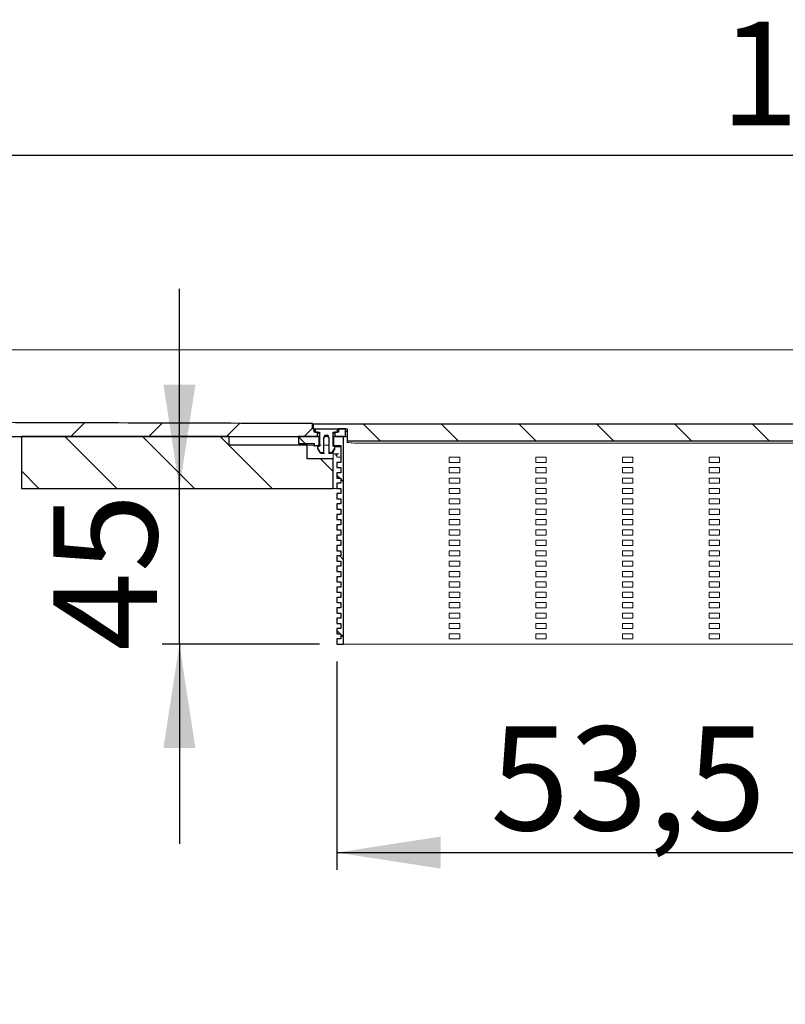
# Model space of a CAD drawing. Units: millimetres. Extents: x 60 to 332, y 74 to 188.
# Drawn here: x 161 to 205, y 131 to 188 of the extents above; entities that cross this region are included whole.
import ezdxf

# ---------------------------------------------------------------- set-up
doc = ezdxf.new("R2010")
doc.units = ezdxf.units.MM
doc.linetypes.add('SLD-Durchgehend', pattern=[0])
doc.styles.add('SLDTEXTSTYLE0', font='TXT', dxfattribs={"width": 0.605})
doc.styles.add('SLDTEXTSTYLE1', font='TXT', dxfattribs={"width": 0.96})
doc.styles.add('SLDTEXTSTYLE2', font='TXT', dxfattribs={"width": 0.868})
doc.dimstyles.new('SLDDIMSTYLE0', dxfattribs={"dimtxt": 6, "dimasz": 6, "dimexe": 0, "dimexo": 0.0625, "dimgap": 1.5, "dimtad": 1, "dimdec": 0, "dimlfac": 5, "dimrnd": 1e-09, "dimzin": 12, "dimdsep": 46, "dimtxsty": 'SLDTEXTSTYLE0', "dimblk1": 'NONE', "dimblk2": 'NONE', "dimsah": 1, "dimcen": 0.09, "dimadec": 0, "dimazin": 3, "dimtfac": 1, "dimtofl": 0, "dimtmove": 0, "dimatfit": 3, "dimldrblk": 'NONE', "dimfxl": 1, "dimfrac": 2, "dimtolj": 1, "dimtzin": 12, "dimarcsym": 0})
doc.dimstyles.new('SLDDIMSTYLE3', dxfattribs={"dimtxt": 6, "dimasz": 6, "dimexe": 0, "dimexo": 0.0625, "dimgap": 1.5, "dimtad": 1, "dimdec": 0, "dimlfac": 5, "dimrnd": 1e-09, "dimzin": 12, "dimdsep": 46, "dimtxsty": 'SLDTEXTSTYLE0', "dimsah": 1, "dimcen": 0.09, "dimadec": 0, "dimazin": 3, "dimtfac": 1, "dimtofl": 0, "dimtmove": 0, "dimatfit": 3, "dimfxl": 1, "dimfrac": 2, "dimtolj": 1, "dimtzin": 12, "dimarcsym": 0})

# ---------------------------------------------------------------- blocks, each defined once
blk = doc.blocks.new('_D_4')
at = {"color": 7}
for p, q in [((106.213, 170.069), (106.213, 181.309)), ((306.213, 170.069), (306.213, 181.309)), ((306.213, 180.309), (106.213, 180.309))]:
    blk.add_line(p, q, dxfattribs=at)
for points in [[(106.213, 180.309), (112.213, 179.409), (112.213, 181.209)], [(306.213, 180.309), (300.213, 181.209), (300.213, 179.409)]]:
    blk.add_solid(points, dxfattribs=at)
at = {"color": 7, "insert": (201.552, 188.043), "char_height": 6, "attachment_point": 1, "style": 'SLDTEXTSTYLE1'}
blk.add_mtext('1000', dxfattribs=at)
blk = doc.blocks.new('_D_5')
at = {"color": 7}
for p, q in [((179.413, 151.069), (179.413, 139.029)), ((233.013, 151.069), (233.013, 139.029)), ((179.413, 140.029), (233.013, 140.029))]:
    blk.add_line(p, q, dxfattribs=at)
for points in [[(179.413, 140.029), (185.413, 139.106), (185.413, 140.952)], [(233.013, 140.029), (227.013, 140.952), (227.013, 139.106)]]:
    blk.add_solid(points, dxfattribs=at)
at = {"color": 7, "insert": (188.286, 147.314), "char_height": 6, "attachment_point": 1, "style": 'SLDTEXTSTYLE2'}
blk.add_mtext('53,5 x 268', dxfattribs=at)
blk = doc.blocks.new('_NONE')
blk = doc.blocks.new('_D_6')
at = {"color": 7}
for p, q in [((170.333, 161.069), (170.333, 172.607)), ((170.333, 152.069), (170.333, 161.069)), ((178.413, 152.069), (169.333, 152.069)), ((170.333, 152.069), (170.333, 140.53))]:
    blk.add_line(p, q, dxfattribs=at)
for points in [[(170.333, 161.069), (171.256, 167.069), (169.41, 167.069)], [(170.333, 152.069), (169.41, 146.069), (171.256, 146.069)]]:
    blk.add_solid(points, dxfattribs=at)
at = {"color": 7, "insert": (163.048, 151.683), "char_height": 6, "attachment_point": 1, "rotation": 90, "style": 'SLDTEXTSTYLE1'}
blk.add_mtext('45', dxfattribs=at)

msp = doc.modelspace()

# ---------------------------------------------------------------- hatches: boundary and pattern name
h = msp.add_hatch()
h.set_pattern_fill('ANSI31', style=0)
edge = h.paths.add_edge_path(flags=0)
edge.add_line((106.213, 165.029), (106.213, 164.069))
edge.add_line((106.213, 164.069), (178.313, 164.069))
edge.add_line((178.313, 164.069), (178.313, 164.315))
edge.add_line((178.313, 164.315), (178.113, 164.315))
edge.add_line((178.113, 164.315), (178.113, 164.515))
edge.add_line((178.113, 164.515), (178.023, 164.515))
edge.add_line((178.023, 164.515), (178.023, 164.815))
edge.add_spline(control_points=[(178.023, 164.815), (171.716, 164.834), (165.409, 164.853), (159.102, 164.871), (150.287, 164.898), (141.472, 164.924), (132.658, 164.95), (123.843, 164.976), (115.028, 165.003), (106.213, 165.029)], knot_values=[0.012654, 0.012654, 0.012654, 0.012654, 0.10726, 0.10726, 0.10726, 0.239483, 0.239483, 0.239483, 0.371706, 0.371706, 0.371706, 0.371706], weights=[1, 1, 1, 1, 1, 1, 1, 1, 1, 1], degree=3, periodic=0)
h = msp.add_hatch()
h.set_pattern_fill('ANSI31', angle=90, style=0)
h.paths.add_polyline_path([(232.413, 164.515), (234.363, 164.515), (234.363, 164.775), (178.063, 164.775), (178.063, 164.515), (180.013, 164.515), (180.013, 163.814), (232.413, 163.814)], flags=0)
h = msp.add_hatch()
h.set_pattern_fill('ANSI31', angle=90, style=0)
edge = h.paths.add_edge_path(flags=0)
edge.add_ellipse((179.213, 163.404), major_axis=(0, -0.1), ratio=0.999048, start_angle=56.3266, end_angle=90)
edge.add_line((179.313, 163.404), (179.313, 163.474))
edge.add_line((179.313, 163.474), (179.213, 163.501))
edge.add_line((179.213, 163.501), (179.213, 164.315))
edge.add_line((179.213, 164.315), (179.463, 164.315))
edge.add_line((179.463, 164.315), (179.463, 164.495))
edge.add_line((179.463, 164.495), (178.163, 164.495))
edge.add_line((178.163, 164.495), (178.163, 164.315))
edge.add_line((178.163, 164.315), (178.413, 164.315))
edge.add_line((178.413, 164.315), (178.413, 163.501))
edge.add_line((178.413, 163.501), (178.313, 163.474))
edge.add_line((178.313, 163.474), (178.313, 163.404))
edge.add_ellipse((178.413, 163.404), major_axis=(0, -0.1), ratio=0.999048, start_angle=270, end_angle=303.6734)
edge.add_line((178.33, 163.348), (178.43, 163.198))
edge.add_ellipse((178.513, 163.253), major_axis=(0, 0.1), ratio=0.999048, start_angle=123.6734, end_angle=180)
edge.add_line((178.513, 163.153), (178.663, 163.153))
edge.add_line((178.663, 163.153), (178.663, 164.004))
edge.add_ellipse((178.813, 164.004), major_axis=(0, -0.15), ratio=0.999048, start_angle=90, end_angle=270, ccw=False)
edge.add_line((178.963, 164.004), (178.963, 163.153))
edge.add_line((178.963, 163.153), (179.113, 163.153))
edge.add_ellipse((179.113, 163.253), major_axis=(0, -0.1), ratio=0.999048, start_angle=0, end_angle=56.3266)
edge.add_line((179.196, 163.198), (179.296, 163.348))
h = msp.add_hatch()
h.set_pattern_fill('ANSI31', style=0)
h.paths.add_polyline_path([(179.513, 164.515), (179.513, 164.315), (179.313, 164.315), (179.313, 164.069), (179.913, 164.069), (179.913, 164.515)], flags=0)
h = msp.add_hatch()
h.set_pattern_fill('ANSI31', angle=90, style=0)
h.paths.add_polyline_path([(173.213, 164.069), (161.213, 164.069), (161.213, 161.069), (179.213, 161.069), (179.213, 162.769), (177.713, 162.769), (177.713, 163.569), (173.213, 163.569)], flags=0)
h = msp.add_hatch()
h.set_pattern_fill('ANSI31', angle=90, style=0)
h.paths.add_polyline_path([(178.393, 163.552), (178.393, 164.069), (177.213, 164.069), (177.213, 163.669), (178.113, 163.669), (178.113, 163.552)], flags=0)
h = msp.add_hatch()
h.set_pattern_fill('ANSI31', angle=90, style=0)
h.paths.add_polyline_path([(179.413, 157.169), (179.413, 156.869), (179.653, 156.869), (179.653, 156.569), (179.413, 156.569), (179.413, 156.269), (179.653, 156.269), (179.653, 155.969), (179.413, 155.969), (179.413, 155.669), (179.653, 155.669), (179.653, 155.369), (179.413, 155.369), (179.413, 155.069), (179.653, 155.069), (179.653, 154.769), (179.413, 154.769), (179.413, 154.469), (179.653, 154.469), (179.653, 154.169), (179.413, 154.169), (179.413, 153.869), (179.653, 153.869), (179.653, 153.569), (179.413, 153.569), (179.413, 153.269), (179.653, 153.269), (179.653, 152.969), (179.413, 152.969), (179.413, 152.669), (179.653, 152.669), (179.653, 152.369), (179.413, 152.369), (179.413, 152.069), (179.813, 152.069), (179.813, 164.069), (179.233, 164.069), (179.233, 163.552), (179.653, 163.552), (179.653, 162.569), (179.413, 162.569), (179.413, 162.269), (179.653, 162.269), (179.653, 161.969), (179.413, 161.969), (179.413, 161.669), (179.653, 161.669), (179.653, 161.369), (179.413, 161.369), (179.413, 161.069), (179.653, 161.069), (179.653, 160.769), (179.413, 160.769), (179.413, 160.469), (179.653, 160.469), (179.653, 160.169), (179.413, 160.169), (179.413, 159.869), (179.653, 159.869), (179.653, 159.569), (179.413, 159.569), (179.413, 159.269), (179.653, 159.269), (179.653, 158.969), (179.413, 158.969), (179.413, 158.669), (179.653, 158.669), (179.653, 158.369), (179.413, 158.369), (179.413, 158.069), (179.653, 158.069), (179.653, 157.769), (179.413, 157.769), (179.413, 157.469), (179.653, 157.469), (179.653, 157.169)], flags=0)

# ---------------------------------------------------------------- linework, layer by layer
at = {"color": 7, "linetype": 'SLD-Durchgehend', "lineweight": 15}
for p, q in [((106.213, 169.069), (306.213, 169.069)), ((178.023, 164.815), (159.102, 164.871)), ((178.023, 164.815), (178.023, 164.515)), ((178.113, 164.515), (178.023, 164.515)), ((178.063, 164.515), (178.063, 164.775)), ((234.363, 164.775), (178.063, 164.775)), ((180.013, 164.515), (178.063, 164.515)), ((178.113, 164.315), (178.113, 164.515)), ((178.155, 164.44), (178.113, 164.45)), ((178.163, 164.439), (178.155, 164.44)), ((178.163, 164.495), (178.163, 164.315)), ((178.163, 164.495), (179.463, 164.495)), ((179.463, 164.315), (179.463, 164.495)), ((179.471, 164.44), (179.463, 164.439)), ((179.513, 164.45), (179.471, 164.44)), ((179.513, 164.515), (179.513, 164.315)), ((179.913, 164.515), (179.513, 164.515)), ((179.913, 164.069), (179.913, 164.515)), ((180.013, 164.515), (180.013, 163.814)), ((106.213, 164.069), (178.313, 164.069)), ((173.213, 164.069), (161.213, 164.069)), ((161.213, 161.069), (161.213, 164.069)), ((173.213, 163.569), (173.213, 164.069)), ((177.213, 164.069), (177.213, 163.669)), ((177.213, 164.069), (178.393, 164.069)), ((178.113, 164.315), (178.313, 164.315)), ((178.163, 164.315), (178.413, 164.315)), ((178.313, 164.069), (178.313, 164.315)), ((178.313, 164.259), (178.351, 164.251)), ((178.351, 164.251), (178.413, 164.246)), ((178.393, 164.069), (178.393, 163.552)), ((178.413, 164.069), (178.393, 164.069)), ((178.413, 164.315), (178.413, 163.501)), ((178.663, 163.153), (178.663, 164.004)), ((178.963, 164.004), (178.963, 163.153)), ((179.213, 164.315), (179.463, 164.315)), ((179.213, 163.501), (179.213, 164.315)), ((179.213, 164.246), (179.275, 164.251)), ((179.213, 164.069), (179.233, 164.069)), ((179.233, 163.552), (179.233, 164.069)), ((179.233, 164.069), (179.813, 164.069)), ((179.275, 164.251), (179.313, 164.259)), ((179.313, 164.315), (179.313, 164.069)), ((179.313, 164.315), (179.513, 164.315)), ((179.313, 164.069), (179.913, 164.069)), ((179.813, 152.069), (179.813, 164.069)), ((179.913, 164.361), (180.013, 164.361)), ((179.965, 164.069), (179.913, 164.069)), ((179.965, 164.069), (180.013, 164.074)), ((173.213, 163.569), (177.713, 163.569)), ((177.213, 163.669), (178.113, 163.669)), ((177.713, 162.769), (177.713, 163.569)), ((177.713, 163.569), (178.113, 163.569)), ((178.113, 163.669), (178.113, 163.552)), ((178.113, 163.552), (178.393, 163.552)), ((178.113, 163.552), (178.113, 163.491)), ((178.413, 163.501), (178.313, 163.474)), ((178.313, 163.474), (178.313, 163.404)), ((178.313, 163.37), (178.313, 163.404)), ((178.33, 163.348), (178.43, 163.198)), ((178.393, 163.569), (178.413, 163.569)), ((178.393, 163.495), (178.393, 163.552)), ((178.478, 163.569), (178.513, 163.569)), ((178.963, 163.569), (178.663, 163.569)), ((179.296, 163.348), (179.196, 163.198)), ((179.213, 163.501), (179.313, 163.474)), ((179.233, 163.552), (179.653, 163.552)), ((179.233, 163.552), (179.233, 163.495)), ((179.313, 163.474), (179.313, 163.404)), ((179.453, 163.469), (179.313, 163.469)), ((179.313, 163.404), (179.313, 163.37)), ((179.653, 162.569), (179.653, 163.552)), ((180.013, 163.814), (232.413, 163.814)), ((180.013, 163.814), (180.013, 163.727)), ((180.813, 163.692), (231.613, 163.692)), ((177.713, 162.769), (179.213, 162.769)), ((178.663, 163.153), (178.513, 163.153)), ((178.663, 163.153), (178.663, 163.088)), ((179.113, 163.153), (178.963, 163.153)), ((178.963, 163.088), (178.963, 163.153)), ((179.213, 163.175), (179.213, 162.769)), ((179.213, 163.069), (179.453, 163.069)), ((179.213, 161.069), (179.213, 162.769)), ((179.373, 162.978), (179.413, 162.978)), ((179.413, 162.869), (179.413, 163.069)), ((179.533, 162.869), (179.413, 162.869)), ((179.453, 163.069), (179.533, 163.069)), ((179.653, 162.869), (179.533, 162.869)), ((185.913, 162.569), (185.913, 162.869)), ((185.913, 162.869), (186.513, 162.869)), ((186.513, 162.869), (186.513, 162.569)), ((190.913, 162.569), (190.913, 162.869)), ((190.913, 162.869), (191.513, 162.869)), ((191.513, 162.869), (191.513, 162.569)), ((195.913, 162.569), (195.913, 162.869)), ((195.913, 162.869), (196.513, 162.869)), ((196.513, 162.869), (196.513, 162.569)), ((200.913, 162.569), (200.913, 162.869)), ((200.913, 162.869), (201.513, 162.869)), ((201.513, 162.869), (201.513, 162.569)), ((179.413, 162.569), (179.413, 162.269)), ((179.653, 162.569), (179.413, 162.569)), ((179.653, 162.269), (179.413, 162.269)), ((179.653, 161.969), (179.653, 162.269)), ((186.513, 162.569), (185.913, 162.569)), ((185.913, 161.969), (185.913, 162.269)), ((185.913, 162.269), (186.513, 162.269)), ((186.513, 162.269), (186.513, 161.969)), ((191.513, 162.569), (190.913, 162.569)), ((190.913, 161.969), (190.913, 162.269)), ((190.913, 162.269), (191.513, 162.269)), ((191.513, 162.269), (191.513, 161.969)), ((196.513, 162.569), (195.913, 162.569)), ((195.913, 161.969), (195.913, 162.269)), ((195.913, 162.269), (196.513, 162.269)), ((196.513, 162.269), (196.513, 161.969)), ((201.513, 162.569), (200.913, 162.569)), ((200.913, 161.969), (200.913, 162.269)), ((200.913, 162.269), (201.513, 162.269)), ((201.513, 162.269), (201.513, 161.969)), ((179.413, 161.969), (179.413, 161.669)), ((179.653, 161.969), (179.413, 161.969)), ((179.653, 161.669), (179.413, 161.669)), ((179.653, 161.369), (179.653, 161.669)), ((186.513, 161.969), (185.913, 161.969)), ((185.913, 161.369), (185.913, 161.669)), ((185.913, 161.669), (186.513, 161.669)), ((186.513, 161.669), (186.513, 161.369)), ((191.513, 161.969), (190.913, 161.969)), ((190.913, 161.369), (190.913, 161.669)), ((190.913, 161.669), (191.513, 161.669)), ((191.513, 161.669), (191.513, 161.369)), ((196.513, 161.969), (195.913, 161.969)), ((195.913, 161.369), (195.913, 161.669)), ((195.913, 161.669), (196.513, 161.669)), ((196.513, 161.669), (196.513, 161.369)), ((201.513, 161.969), (200.913, 161.969)), ((200.913, 161.369), (200.913, 161.669)), ((200.913, 161.669), (201.513, 161.669)), ((201.513, 161.669), (201.513, 161.369)), ((161.213, 161.069), (179.213, 161.069)), ((179.413, 161.069), (179.213, 161.069)), ((179.413, 161.369), (179.413, 161.069)), ((179.653, 161.369), (179.413, 161.369)), ((179.653, 161.069), (179.413, 161.069)), ((179.653, 160.769), (179.653, 161.069)), ((186.513, 161.369), (185.913, 161.369)), ((185.913, 160.769), (185.913, 161.069)), ((185.913, 161.069), (186.513, 161.069)), ((186.513, 161.069), (186.513, 160.769)), ((191.513, 161.369), (190.913, 161.369)), ((190.913, 160.769), (190.913, 161.069)), ((190.913, 161.069), (191.513, 161.069)), ((191.513, 161.069), (191.513, 160.769)), ((196.513, 161.369), (195.913, 161.369)), ((195.913, 160.769), (195.913, 161.069)), ((195.913, 161.069), (196.513, 161.069)), ((196.513, 161.069), (196.513, 160.769)), ((201.513, 161.369), (200.913, 161.369)), ((200.913, 160.769), (200.913, 161.069)), ((200.913, 161.069), (201.513, 161.069)), ((201.513, 161.069), (201.513, 160.769)), ((179.413, 160.769), (179.413, 160.469)), ((179.653, 160.769), (179.413, 160.769)), ((179.653, 160.469), (179.413, 160.469)), ((179.653, 160.169), (179.653, 160.469)), ((186.513, 160.769), (185.913, 160.769)), ((185.913, 160.169), (185.913, 160.469)), ((185.913, 160.469), (186.513, 160.469)), ((186.513, 160.469), (186.513, 160.169)), ((191.513, 160.769), (190.913, 160.769)), ((190.913, 160.169), (190.913, 160.469)), ((190.913, 160.469), (191.513, 160.469)), ((191.513, 160.469), (191.513, 160.169)), ((196.513, 160.769), (195.913, 160.769)), ((195.913, 160.169), (195.913, 160.469)), ((195.913, 160.469), (196.513, 160.469)), ((196.513, 160.469), (196.513, 160.169)), ((201.513, 160.769), (200.913, 160.769)), ((200.913, 160.169), (200.913, 160.469)), ((200.913, 160.469), (201.513, 160.469)), ((201.513, 160.469), (201.513, 160.169)), ((179.413, 160.169), (179.413, 159.869)), ((179.653, 160.169), (179.413, 160.169)), ((179.653, 159.869), (179.413, 159.869)), ((179.653, 159.569), (179.653, 159.869)), ((186.513, 160.169), (185.913, 160.169)), ((185.913, 159.569), (185.913, 159.869)), ((185.913, 159.869), (186.513, 159.869)), ((186.513, 159.869), (186.513, 159.569)), ((191.513, 160.169), (190.913, 160.169)), ((190.913, 159.569), (190.913, 159.869)), ((190.913, 159.869), (191.513, 159.869)), ((191.513, 159.869), (191.513, 159.569)), ((196.513, 160.169), (195.913, 160.169)), ((195.913, 159.569), (195.913, 159.869)), ((195.913, 159.869), (196.513, 159.869)), ((196.513, 159.869), (196.513, 159.569)), ((201.513, 160.169), (200.913, 160.169)), ((200.913, 159.569), (200.913, 159.869)), ((200.913, 159.869), (201.513, 159.869)), ((201.513, 159.869), (201.513, 159.569)), ((179.413, 159.569), (179.413, 159.269)), ((179.653, 159.569), (179.413, 159.569)), ((186.513, 159.569), (185.913, 159.569)), ((191.513, 159.569), (190.913, 159.569)), ((196.513, 159.569), (195.913, 159.569)), ((201.513, 159.569), (200.913, 159.569)), ((179.653, 159.269), (179.413, 159.269)), ((179.413, 158.969), (179.413, 158.669)), ((179.653, 158.969), (179.413, 158.969)), ((179.653, 158.969), (179.653, 159.269)), ((185.913, 158.969), (185.913, 159.269)), ((185.913, 159.269), (186.513, 159.269)), ((186.513, 158.969), (185.913, 158.969)), ((186.513, 159.269), (186.513, 158.969)), ((190.913, 158.969), (190.913, 159.269)), ((190.913, 159.269), (191.513, 159.269)), ((191.513, 158.969), (190.913, 158.969)), ((191.513, 159.269), (191.513, 158.969)), ((195.913, 158.969), (195.913, 159.269)), ((195.913, 159.269), (196.513, 159.269)), ((196.513, 158.969), (195.913, 158.969)), ((196.513, 159.269), (196.513, 158.969)), ((200.913, 158.969), (200.913, 159.269)), ((200.913, 159.269), (201.513, 159.269)), ((201.513, 158.969), (200.913, 158.969)), ((201.513, 159.269), (201.513, 158.969)), ((179.653, 158.669), (179.413, 158.669)), ((179.413, 158.369), (179.413, 158.069)), ((179.653, 158.369), (179.413, 158.369)), ((179.653, 158.369), (179.653, 158.669)), ((185.913, 158.369), (185.913, 158.669)), ((185.913, 158.669), (186.513, 158.669)), ((186.513, 158.369), (185.913, 158.369)), ((186.513, 158.669), (186.513, 158.369)), ((190.913, 158.369), (190.913, 158.669)), ((190.913, 158.669), (191.513, 158.669)), ((191.513, 158.369), (190.913, 158.369)), ((191.513, 158.669), (191.513, 158.369)), ((195.913, 158.369), (195.913, 158.669)), ((195.913, 158.669), (196.513, 158.669)), ((196.513, 158.369), (195.913, 158.369)), ((196.513, 158.669), (196.513, 158.369)), ((200.913, 158.369), (200.913, 158.669)), ((200.913, 158.669), (201.513, 158.669)), ((201.513, 158.369), (200.913, 158.369)), ((201.513, 158.669), (201.513, 158.369)), ((179.653, 158.069), (179.413, 158.069)), ((179.413, 157.769), (179.413, 157.469)), ((179.653, 157.769), (179.413, 157.769)), ((179.653, 157.769), (179.653, 158.069)), ((185.913, 157.769), (185.913, 158.069)), ((185.913, 158.069), (186.513, 158.069)), ((186.513, 157.769), (185.913, 157.769)), ((186.513, 158.069), (186.513, 157.769)), ((190.913, 157.769), (190.913, 158.069)), ((190.913, 158.069), (191.513, 158.069)), ((191.513, 157.769), (190.913, 157.769)), ((191.513, 158.069), (191.513, 157.769)), ((195.913, 157.769), (195.913, 158.069)), ((195.913, 158.069), (196.513, 158.069)), ((196.513, 157.769), (195.913, 157.769)), ((196.513, 158.069), (196.513, 157.769)), ((200.913, 157.769), (200.913, 158.069)), ((200.913, 158.069), (201.513, 158.069)), ((201.513, 157.769), (200.913, 157.769)), ((201.513, 158.069), (201.513, 157.769)), ((179.653, 157.469), (179.413, 157.469)), ((179.413, 157.169), (179.413, 156.869)), ((179.653, 157.169), (179.413, 157.169)), ((179.653, 157.169), (179.653, 157.469)), ((185.913, 157.169), (185.913, 157.469)), ((185.913, 157.469), (186.513, 157.469)), ((186.513, 157.169), (185.913, 157.169)), ((186.513, 157.469), (186.513, 157.169)), ((190.913, 157.169), (190.913, 157.469)), ((190.913, 157.469), (191.513, 157.469)), ((191.513, 157.169), (190.913, 157.169)), ((191.513, 157.469), (191.513, 157.169)), ((195.913, 157.169), (195.913, 157.469)), ((195.913, 157.469), (196.513, 157.469)), ((196.513, 157.169), (195.913, 157.169)), ((196.513, 157.469), (196.513, 157.169)), ((200.913, 157.169), (200.913, 157.469)), ((200.913, 157.469), (201.513, 157.469)), ((201.513, 157.169), (200.913, 157.169)), ((201.513, 157.469), (201.513, 157.169)), ((179.653, 156.869), (179.413, 156.869)), ((179.413, 156.569), (179.413, 156.269)), ((179.653, 156.569), (179.413, 156.569)), ((179.653, 156.569), (179.653, 156.869)), ((185.913, 156.569), (185.913, 156.869)), ((185.913, 156.869), (186.513, 156.869)), ((186.513, 156.569), (185.913, 156.569)), ((186.513, 156.869), (186.513, 156.569)), ((190.913, 156.569), (190.913, 156.869)), ((190.913, 156.869), (191.513, 156.869)), ((191.513, 156.569), (190.913, 156.569)), ((191.513, 156.869), (191.513, 156.569)), ((195.913, 156.569), (195.913, 156.869)), ((195.913, 156.869), (196.513, 156.869)), ((196.513, 156.569), (195.913, 156.569)), ((196.513, 156.869), (196.513, 156.569)), ((200.913, 156.569), (200.913, 156.869)), ((200.913, 156.869), (201.513, 156.869)), ((201.513, 156.569), (200.913, 156.569)), ((201.513, 156.869), (201.513, 156.569)), ((179.653, 156.269), (179.413, 156.269)), ((179.413, 155.969), (179.413, 155.669)), ((179.653, 155.969), (179.413, 155.969)), ((179.653, 155.969), (179.653, 156.269)), ((185.913, 155.969), (185.913, 156.269)), ((185.913, 156.269), (186.513, 156.269)), ((186.513, 155.969), (185.913, 155.969)), ((186.513, 156.269), (186.513, 155.969)), ((190.913, 155.969), (190.913, 156.269)), ((190.913, 156.269), (191.513, 156.269)), ((191.513, 155.969), (190.913, 155.969)), ((191.513, 156.269), (191.513, 155.969)), ((195.913, 155.969), (195.913, 156.269)), ((195.913, 156.269), (196.513, 156.269)), ((196.513, 155.969), (195.913, 155.969)), ((196.513, 156.269), (196.513, 155.969)), ((200.913, 155.969), (200.913, 156.269)), ((200.913, 156.269), (201.513, 156.269)), ((201.513, 155.969), (200.913, 155.969)), ((201.513, 156.269), (201.513, 155.969)), ((179.653, 155.669), (179.413, 155.669)), ((179.413, 155.369), (179.413, 155.069)), ((179.653, 155.369), (179.413, 155.369)), ((179.653, 155.369), (179.653, 155.669)), ((185.913, 155.369), (185.913, 155.669)), ((185.913, 155.669), (186.513, 155.669)), ((186.513, 155.369), (185.913, 155.369)), ((186.513, 155.669), (186.513, 155.369)), ((190.913, 155.369), (190.913, 155.669)), ((190.913, 155.669), (191.513, 155.669)), ((191.513, 155.369), (190.913, 155.369)), ((191.513, 155.669), (191.513, 155.369)), ((195.913, 155.369), (195.913, 155.669)), ((195.913, 155.669), (196.513, 155.669)), ((196.513, 155.369), (195.913, 155.369)), ((196.513, 155.669), (196.513, 155.369)), ((200.913, 155.369), (200.913, 155.669)), ((200.913, 155.669), (201.513, 155.669)), ((201.513, 155.369), (200.913, 155.369)), ((201.513, 155.669), (201.513, 155.369)), ((179.653, 155.069), (179.413, 155.069)), ((179.413, 154.769), (179.413, 154.469)), ((179.653, 154.769), (179.413, 154.769)), ((179.653, 154.769), (179.653, 155.069)), ((185.913, 154.769), (185.913, 155.069)), ((185.913, 155.069), (186.513, 155.069)), ((186.513, 154.769), (185.913, 154.769)), ((186.513, 155.069), (186.513, 154.769)), ((190.913, 154.769), (190.913, 155.069)), ((190.913, 155.069), (191.513, 155.069)), ((191.513, 154.769), (190.913, 154.769)), ((191.513, 155.069), (191.513, 154.769)), ((195.913, 154.769), (195.913, 155.069)), ((195.913, 155.069), (196.513, 155.069)), ((196.513, 154.769), (195.913, 154.769)), ((196.513, 155.069), (196.513, 154.769)), ((200.913, 154.769), (200.913, 155.069)), ((200.913, 155.069), (201.513, 155.069)), ((201.513, 154.769), (200.913, 154.769)), ((201.513, 155.069), (201.513, 154.769)), ((179.653, 154.469), (179.413, 154.469)), ((179.413, 154.169), (179.413, 153.869)), ((179.653, 154.169), (179.413, 154.169)), ((179.653, 154.169), (179.653, 154.469)), ((185.913, 154.169), (185.913, 154.469)), ((185.913, 154.469), (186.513, 154.469)), ((186.513, 154.169), (185.913, 154.169)), ((186.513, 154.469), (186.513, 154.169)), ((190.913, 154.169), (190.913, 154.469)), ((190.913, 154.469), (191.513, 154.469)), ((191.513, 154.169), (190.913, 154.169)), ((191.513, 154.469), (191.513, 154.169)), ((195.913, 154.169), (195.913, 154.469)), ((195.913, 154.469), (196.513, 154.469)), ((196.513, 154.169), (195.913, 154.169)), ((196.513, 154.469), (196.513, 154.169)), ((200.913, 154.169), (200.913, 154.469)), ((200.913, 154.469), (201.513, 154.469)), ((201.513, 154.169), (200.913, 154.169)), ((201.513, 154.469), (201.513, 154.169)), ((179.653, 153.869), (179.413, 153.869)), ((179.653, 153.569), (179.653, 153.869)), ((185.913, 153.569), (185.913, 153.869)), ((185.913, 153.869), (186.513, 153.869)), ((186.513, 153.869), (186.513, 153.569)), ((190.913, 153.569), (190.913, 153.869)), ((190.913, 153.869), (191.513, 153.869)), ((191.513, 153.869), (191.513, 153.569)), ((195.913, 153.569), (195.913, 153.869)), ((195.913, 153.869), (196.513, 153.869)), ((196.513, 153.869), (196.513, 153.569)), ((200.913, 153.569), (200.913, 153.869)), ((200.913, 153.869), (201.513, 153.869)), ((201.513, 153.869), (201.513, 153.569)), ((179.413, 153.569), (179.413, 153.269)), ((179.653, 153.569), (179.413, 153.569)), ((179.653, 153.269), (179.413, 153.269)), ((179.653, 152.969), (179.653, 153.269)), ((186.513, 153.569), (185.913, 153.569)), ((185.913, 152.969), (185.913, 153.269)), ((185.913, 153.269), (186.513, 153.269)), ((186.513, 153.269), (186.513, 152.969)), ((191.513, 153.569), (190.913, 153.569)), ((190.913, 152.969), (190.913, 153.269)), ((190.913, 153.269), (191.513, 153.269)), ((191.513, 153.269), (191.513, 152.969)), ((196.513, 153.569), (195.913, 153.569)), ((195.913, 152.969), (195.913, 153.269)), ((195.913, 153.269), (196.513, 153.269)), ((196.513, 153.269), (196.513, 152.969)), ((201.513, 153.569), (200.913, 153.569)), ((200.913, 152.969), (200.913, 153.269)), ((200.913, 153.269), (201.513, 153.269)), ((201.513, 153.269), (201.513, 152.969)), ((179.413, 152.969), (179.413, 152.669)), ((179.653, 152.969), (179.413, 152.969)), ((179.653, 152.669), (179.413, 152.669)), ((179.653, 152.369), (179.653, 152.669)), ((186.513, 152.969), (185.913, 152.969)), ((185.913, 152.369), (185.913, 152.669)), ((185.913, 152.669), (186.513, 152.669)), ((186.513, 152.669), (186.513, 152.369)), ((191.513, 152.969), (190.913, 152.969)), ((190.913, 152.369), (190.913, 152.669)), ((190.913, 152.669), (191.513, 152.669)), ((191.513, 152.669), (191.513, 152.369)), ((196.513, 152.969), (195.913, 152.969)), ((195.913, 152.369), (195.913, 152.669)), ((195.913, 152.669), (196.513, 152.669)), ((196.513, 152.669), (196.513, 152.369)), ((201.513, 152.969), (200.913, 152.969)), ((200.913, 152.369), (200.913, 152.669)), ((200.913, 152.669), (201.513, 152.669)), ((201.513, 152.669), (201.513, 152.369)), ((179.413, 152.369), (179.413, 152.069)), ((179.653, 152.369), (179.413, 152.369)), ((179.413, 152.069), (179.813, 152.069)), ((180.413, 152.069), (179.813, 152.069)), ((180.413, 152.069), (232.013, 152.069)), ((186.513, 152.369), (185.913, 152.369)), ((191.513, 152.369), (190.913, 152.369)), ((196.513, 152.369), (195.913, 152.369)), ((201.513, 152.369), (200.913, 152.369))]:
    msp.add_line(p, q, dxfattribs=at)
for p, q in [((178.023, 164.515), (178.023, 164.815)), ((178.113, 164.515), (178.023, 164.515)), ((234.363, 164.775), (178.063, 164.775)), ((178.063, 164.775), (178.063, 164.515)), ((178.063, 164.515), (180.013, 164.515)), ((178.113, 164.315), (178.113, 164.515)), ((179.463, 164.495), (178.163, 164.495)), ((178.163, 164.495), (178.163, 164.315)), ((179.463, 164.315), (179.463, 164.495)), ((179.913, 164.515), (179.513, 164.515)), ((179.513, 164.515), (179.513, 164.315)), ((179.913, 164.069), (179.913, 164.515)), ((180.013, 164.515), (180.013, 163.814)), ((106.213, 164.069), (178.313, 164.069)), ((161.213, 164.069), (161.213, 161.069)), ((173.213, 164.069), (161.213, 164.069)), ((173.213, 163.569), (173.213, 164.069)), ((178.393, 164.069), (177.213, 164.069)), ((177.213, 164.069), (177.213, 163.669)), ((178.313, 164.315), (178.113, 164.315)), ((178.163, 164.315), (178.413, 164.315)), ((178.313, 164.069), (178.313, 164.315)), ((178.393, 163.552), (178.393, 164.069)), ((178.413, 164.315), (178.413, 163.501)), ((178.663, 163.153), (178.663, 164.004)), ((178.963, 164.004), (178.963, 163.153)), ((179.213, 163.501), (179.213, 164.315)), ((179.213, 164.315), (179.463, 164.315)), ((179.813, 164.069), (179.233, 164.069)), ((179.233, 164.069), (179.233, 163.552)), ((179.513, 164.315), (179.313, 164.315)), ((179.313, 164.315), (179.313, 164.069)), ((179.313, 164.069), (179.913, 164.069)), ((179.813, 152.069), (179.813, 164.069)), ((177.713, 163.569), (173.213, 163.569)), ((177.213, 163.669), (178.113, 163.669)), ((177.713, 162.769), (177.713, 163.569)), ((178.113, 163.669), (178.113, 163.552)), ((178.113, 163.552), (178.393, 163.552)), ((178.413, 163.501), (178.313, 163.474)), ((178.313, 163.474), (178.313, 163.404)), ((178.33, 163.348), (178.43, 163.198)), ((179.196, 163.198), (179.296, 163.348)), ((179.313, 163.474), (179.213, 163.501)), ((179.233, 163.552), (179.653, 163.552)), ((179.313, 163.404), (179.313, 163.474)), ((179.653, 163.552), (179.653, 162.569)), ((180.013, 163.814), (232.413, 163.814)), ((179.213, 162.769), (177.713, 162.769)), ((178.513, 163.153), (178.663, 163.153)), ((178.963, 163.153), (179.113, 163.153)), ((179.213, 161.069), (179.213, 162.769)), ((179.653, 162.569), (179.413, 162.569)), ((179.413, 162.569), (179.413, 162.269)), ((179.413, 162.269), (179.653, 162.269)), ((179.653, 162.269), (179.653, 161.969)), ((179.653, 161.969), (179.413, 161.969)), ((179.413, 161.969), (179.413, 161.669)), ((179.413, 161.669), (179.653, 161.669)), ((179.653, 161.669), (179.653, 161.369)), ((161.213, 161.069), (179.213, 161.069)), ((179.653, 161.369), (179.413, 161.369)), ((179.413, 161.369), (179.413, 161.069)), ((179.413, 161.069), (179.653, 161.069)), ((179.653, 161.069), (179.653, 160.769)), ((179.653, 160.769), (179.413, 160.769)), ((179.413, 160.769), (179.413, 160.469)), ((179.413, 160.469), (179.653, 160.469)), ((179.653, 160.469), (179.653, 160.169)), ((179.653, 160.169), (179.413, 160.169)), ((179.413, 160.169), (179.413, 159.869)), ((179.413, 159.869), (179.653, 159.869)), ((179.653, 159.869), (179.653, 159.569)), ((179.653, 159.569), (179.413, 159.569)), ((179.413, 159.569), (179.413, 159.269)), ((179.413, 159.269), (179.653, 159.269)), ((179.653, 158.969), (179.413, 158.969)), ((179.413, 158.969), (179.413, 158.669)), ((179.653, 159.269), (179.653, 158.969)), ((179.413, 158.669), (179.653, 158.669)), ((179.653, 158.369), (179.413, 158.369)), ((179.413, 158.369), (179.413, 158.069)), ((179.653, 158.669), (179.653, 158.369)), ((179.413, 158.069), (179.653, 158.069)), ((179.653, 157.769), (179.413, 157.769)), ((179.413, 157.769), (179.413, 157.469)), ((179.653, 158.069), (179.653, 157.769)), ((179.413, 157.469), (179.653, 157.469)), ((179.653, 157.169), (179.413, 157.169)), ((179.413, 157.169), (179.413, 156.869)), ((179.653, 157.469), (179.653, 157.169)), ((179.413, 156.869), (179.653, 156.869)), ((179.653, 156.569), (179.413, 156.569)), ((179.413, 156.569), (179.413, 156.269)), ((179.653, 156.869), (179.653, 156.569)), ((179.413, 156.269), (179.653, 156.269)), ((179.653, 155.969), (179.413, 155.969)), ((179.413, 155.969), (179.413, 155.669)), ((179.653, 156.269), (179.653, 155.969)), ((179.413, 155.669), (179.653, 155.669)), ((179.653, 155.369), (179.413, 155.369)), ((179.413, 155.369), (179.413, 155.069)), ((179.653, 155.669), (179.653, 155.369)), ((179.413, 155.069), (179.653, 155.069)), ((179.653, 154.769), (179.413, 154.769)), ((179.413, 154.769), (179.413, 154.469)), ((179.653, 155.069), (179.653, 154.769)), ((179.413, 154.469), (179.653, 154.469)), ((179.653, 154.169), (179.413, 154.169)), ((179.413, 154.169), (179.413, 153.869)), ((179.653, 154.469), (179.653, 154.169)), ((179.413, 153.869), (179.653, 153.869)), ((179.653, 153.869), (179.653, 153.569)), ((179.653, 153.569), (179.413, 153.569)), ((179.413, 153.569), (179.413, 153.269)), ((179.413, 153.269), (179.653, 153.269)), ((179.653, 153.269), (179.653, 152.969)), ((179.653, 152.969), (179.413, 152.969)), ((179.413, 152.969), (179.413, 152.669)), ((179.413, 152.669), (179.653, 152.669)), ((179.653, 152.669), (179.653, 152.369)), ((179.653, 152.369), (179.413, 152.369)), ((179.413, 152.369), (179.413, 152.069)), ((179.413, 152.069), (179.813, 152.069))]:
    msp.add_line(p, q)
for centre, radius, start, end in [((178.413, 163.37), 0.0999, 180.0069, 213.6727), ((179.213, 163.37), 0.0998, 326.3239, 359.9968), ((180.614, 168.304), 4.616, 262.526, 272.4788), ((179.113, 163.198), 0.1, 269.9862, 341.6363)]:
    msp.add_arc(centre, radius, start, end, dxfattribs=at)
for centre, major_axis, start_param, end_param in [((178.813, 164.004), (0, -0.15), 1.570788, 4.712389), ((178.413, 163.404), (0, -0.1), 4.712389, 5.299661), ((179.213, 163.404), (0, -0.1), 0.983524, 1.570796), ((178.513, 163.253), (0, 0.1), 2.158068, 3.141593), ((179.113, 163.253), (0, -0.1), 0, 0.983524)]:
    msp.add_ellipse(centre, major_axis=major_axis, ratio=0.999048, start_param=start_param, end_param=end_param)
for centre, major_axis, ratio, start_param, end_param in [((178.813, 164.004), (0, -0.15), 0.999048, 1.570788, 4.712389), ((178.413, 163.404), (0, -0.1), 0.999048, 4.712389, 5.299661), ((179.03, 162.264), (-0.7, 1.051), 0.013404, 0.020128, 0.561228), ((178.596, 162.264), (0.7, 1.051), 0.013404, 5.721958, 6.263057), ((179.213, 163.404), (0, -0.1), 0.999048, 0.983524, 1.570796), ((179.453, 163.478), (0.2, 0), 0.043661, 4.712389, 6.283185), ((178.513, 163.253), (0, 0.1), 0.999048, 2.158068, 3.141593), ((179.113, 163.253), (0, -0.1), 0.999048, 0, 0.983524)]:
    msp.add_ellipse(centre, major_axis=major_axis, ratio=ratio, start_param=start_param, end_param=end_param, dxfattribs=at)
msp.add_open_spline([(178.023, 164.815), (171.716, 164.834), (165.409, 164.853), (159.102, 164.871), (150.287, 164.898), (141.472, 164.924), (132.658, 164.95), (123.843, 164.976), (115.028, 165.003), (106.213, 165.029)], degree=3, knots=[0.0126539, 0.0126539, 0.0126539, 0.0126539, 0.1072604, 0.1072604, 0.1072604, 0.2394832, 0.2394832, 0.2394832, 0.3717055, 0.3717055, 0.3717055, 0.3717055])
for points, knots in [([(178.023, 164.698), (178.023, 164.697), (178.024, 164.693), (178.05, 164.69), (178.063, 164.688)], [0, 0, 0, 0, 0.502896, 1, 1, 1, 1]), ([(178.663, 163.931), (178.664, 163.944), (178.666, 163.974), (178.687, 164.016), (178.721, 164.052), (178.765, 164.075), (178.81, 164.082), (178.856, 164.076), (178.899, 164.057), (178.935, 164.023), (178.959, 163.98), (178.962, 163.948), (178.963, 163.931)], [0, 0, 0, 0, 0.078993, 0.18916, 0.295354, 0.397603, 0.500003, 0.579288, 0.689401, 0.795958, 0.897887, 1, 1, 1, 1]), ([(178.413, 163.198), (178.415, 163.186), (178.417, 163.163), (178.433, 163.136), (178.451, 163.118), (178.469, 163.107), (178.484, 163.101), (178.497, 163.098), (178.519, 163.094), (178.557, 163.091), (178.626, 163.088), (178.682, 163.087), (178.701, 163.086)], [0, 0, 0, 0, 0.079422, 0.144388, 0.199341, 0.247151, 0.288503, 0.330702, 0.397319, 0.60875, 0.863093, 1, 1, 1, 1]), ([(178.958, 163.087), (178.969, 163.087), (179.014, 163.088), (179.082, 163.092), (179.112, 163.093), (179.149, 163.103), (179.17, 163.114), (179.192, 163.133), (179.209, 163.163), (179.212, 163.186), (179.213, 163.198)], [0, 0, 0, 0, 0.079481, 0.35087, 0.650795, 0.709633, 0.764964, 0.835349, 0.914869, 1, 1, 1, 1]), ([(179.373, 163.069), (179.373, 163.067), (179.373, 163.044), (179.373, 163.012), (179.373, 162.983), (179.373, 162.979), (179.373, 162.978)], [0, 0, 0, 0, 0.025246, 0.403215, 0.701605, 1, 1, 1, 1])]:
    msp.add_open_spline(points, degree=3, knots=knots, dxfattribs=at)

# ---------------------------------------------------------------- dimensions: what is measured, and where the dimension line sits
at = {"color": 7}
dim = msp.add_linear_dim(base=(106.213, 180.309), p1=(306.213, 169.069), p2=(106.213, 169.069), dimstyle='SLDDIMSTYLE3', dxfattribs=at)
dim.commit()
dim.dimension.update_dxf_attribs({"geometry": '_D_4', "text_midpoint": (207.536, 180.309), "dimtype": 160})
dim = msp.add_linear_dim(base=(170.333, 152.069), p1=(179.213, 161.069), p2=(179.413, 152.069), angle=90, dimstyle='SLDDIMSTYLE0', dxfattribs=at)
dim.commit()
dim.dimension.update_dxf_attribs({"geometry": '_D_6', "text_midpoint": (170.333, 156.266), "dimtype": 160})
dim = msp.add_linear_dim(base=(179.413, 140.029), p1=(233.013, 152.069), p2=(179.413, 152.069), text='53.5 x <>', dimstyle='SLDDIMSTYLE0', dxfattribs=at)
dim.commit()
dim.dimension.update_dxf_attribs({"geometry": '_D_5', "text_midpoint": (207.536, 140.029), "dimtype": 160})

doc.saveas('drawing.dxf')
